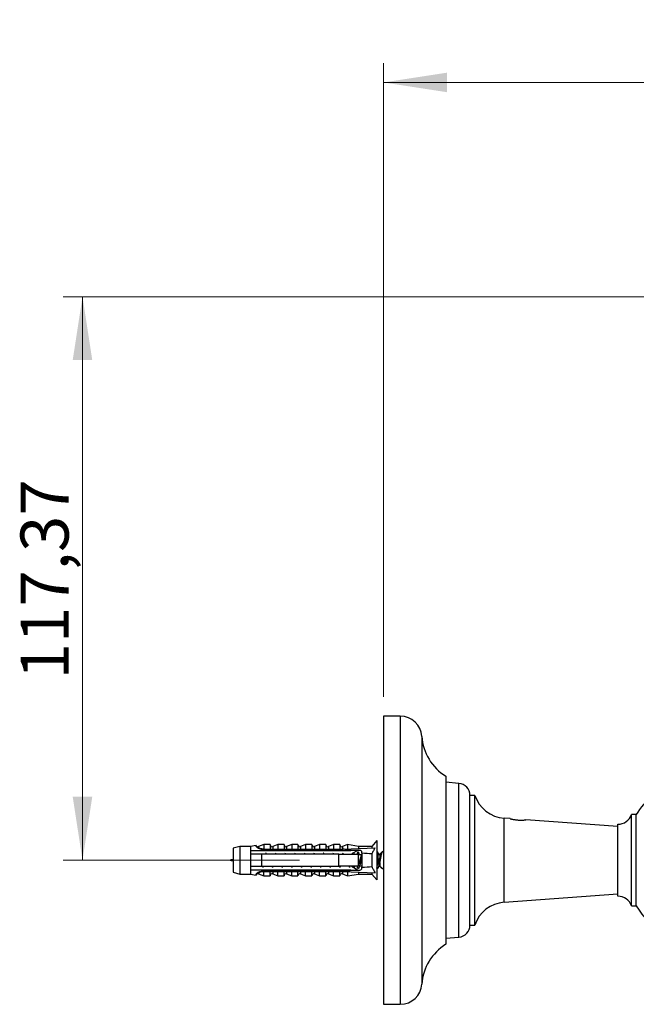
# Model space of a CAD drawing. Units: millimetres. Extents: x 40 to 800, y 51 to 1148.
# Drawn here: x 394 to 522, y 735 to 940 of the extents above; entities that cross this region are included whole.
import ezdxf

# ---------------------------------------------------------------- set-up
doc = ezdxf.new("R2010")
doc.units = ezdxf.units.MM
doc.header["$LTSCALE"] = 4
doc.styles.add('SLDTEXTSTYLE2', font='TXT', dxfattribs={"width": 0.605})
doc.dimstyles.new('SLDDIMSTYLE1', dxfattribs={"dimtxt": 10, "dimasz": 13.208, "dimexe": 0, "dimexo": 0.0625, "dimgap": 2.5, "dimtad": 1, "dimrnd": 1e-09, "dimzin": 12, "dimdsep": 46, "dimtxsty": 'SLDTEXTSTYLE2', "dimsah": 1, "dimcen": 0.09, "dimadec": 0, "dimazin": 3, "dimtfac": 1, "dimtofl": 0, "dimtmove": 0, "dimatfit": 3, "dimfxl": 0, "dimfrac": 2, "dimtolj": 1, "dimtzin": 12, "dimarcsym": 0})

# ---------------------------------------------------------------- blocks, each defined once
blk = doc.blocks.new('_D_2')
at = {"color": 7, "linetype": 'Continuous', "lineweight": 0}
for p, q in [((689.78, 882.57), (403.11, 882.57)), ((407.11, 765.2), (407.11, 882.57)), ((452.26, 765.2), (403.11, 765.2))]:
    blk.add_line(p, q, dxfattribs=at)
at = {"color": 7, "linetype": 'Continuous', "lineweight": 18}
for points in [[(407.11, 882.57), (405.07, 869.36), (409.14, 869.36)], [(407.11, 765.2), (409.14, 778.41), (405.07, 778.41)]]:
    blk.add_solid(points, dxfattribs=at)
at = {"color": 7, "linetype": 'Continuous', "lineweight": 18, "insert": (394.21, 802.88), "char_height": 10, "attachment_point": 1, "rotation": 90, "style": 'SLDTEXTSTYLE2'}
blk.add_mtext('117,37', dxfattribs=at)
blk = doc.blocks.new('_D_3')
at = {"color": 7, "linetype": 'Continuous', "lineweight": 0}
for p, q in [((469.76, 799.2), (469.76, 931.19)), ((770.73, 857.9), (770.73, 931.19)), ((469.76, 927.19), (770.73, 927.19))]:
    blk.add_line(p, q, dxfattribs=at)
at = {"color": 7, "linetype": 'Continuous', "lineweight": 18}
for points in [[(469.76, 927.19), (482.96, 925.16), (482.96, 929.22)], [(770.73, 927.19), (757.53, 929.22), (757.53, 925.16)]]:
    blk.add_solid(points, dxfattribs=at)
at = {"color": 7, "linetype": 'Continuous', "lineweight": 18, "insert": (599.24, 940.08), "char_height": 10, "attachment_point": 1, "style": 'SLDTEXTSTYLE2'}
blk.add_mtext('300,98', dxfattribs=at)

msp = doc.modelspace()

# ---------------------------------------------------------------- linework, layer by layer
at = {"color": 7, "linetype": 'Continuous', "lineweight": 25}
for p, q in [((473.255, 795.199), (469.755, 795.199)), ((469.755, 795.199), (469.755, 735.199)), ((482.755, 782.699), (482.755, 747.699)), ((485.475, 781.209), (482.755, 781.449)), ((488.755, 778.719), (487.755, 778.719)), ((487.755, 765.199), (487.755, 778.719)), ((488.755, 765.199), (488.755, 778.719)), ((496.111, 773.862), (494.878, 773.954)), ((518.552, 772.199), (499.401, 773.618)), ((522.381, 774.699), (521.381, 774.699)), ((521.381, 765.199), (521.381, 774.699)), ((522.381, 765.199), (522.381, 774.699)), ((518.552, 765.199), (518.552, 772.699)), ((468.355, 769.299), (467.355, 768.074)), ((468.355, 769.299), (468.355, 765.199)), ((439.855, 768.074), (438.455, 767.699)), ((438.455, 767.699), (438.455, 765.199)), ((442.055, 768.074), (439.855, 768.074)), ((439.855, 768.074), (439.855, 765.199)), ((443.255, 768.269), (442.055, 768.074)), ((442.055, 768.074), (442.055, 767.249)), ((442.055, 767.249), (442.055, 766.449)), ((443.255, 768.16), (443.255, 768.269)), ((444.855, 768.449), (443.768, 768.041)), ((444.355, 767.488), (444.355, 767.505)), ((444.355, 767.505), (461.355, 767.505)), ((444.355, 767.488), (444.355, 767.249)), ((444.355, 767.488), (461.355, 767.488)), ((444.355, 767.249), (462.255, 767.249)), ((446.155, 768.449), (444.855, 768.449)), ((444.855, 768.449), (444.855, 767.607)), ((446.155, 768.449), (446.155, 767.505)), ((447.755, 768.449), (446.696, 768.051)), ((449.055, 768.449), (447.755, 768.449)), ((447.755, 768.449), (447.755, 767.505)), ((449.055, 768.449), (449.055, 767.505)), ((450.655, 768.449), (449.596, 768.051)), ((451.955, 768.449), (450.655, 768.449)), ((450.655, 768.449), (450.655, 767.505)), ((451.955, 768.449), (451.955, 767.505)), ((453.555, 768.449), (452.496, 768.051)), ((454.855, 768.449), (453.555, 768.449)), ((453.555, 768.449), (453.555, 767.505)), ((454.855, 768.449), (454.855, 767.505)), ((456.455, 768.449), (455.396, 768.051)), ((457.755, 768.449), (456.455, 768.449)), ((456.455, 768.449), (456.455, 767.505)), ((457.755, 768.449), (457.755, 767.505)), ((459.355, 768.449), (458.296, 768.051)), ((460.655, 768.449), (459.355, 768.449)), ((459.355, 768.449), (459.355, 767.505)), ((460.655, 768.449), (460.655, 767.505)), ((462.255, 768.449), (461.196, 768.051)), ((461.355, 767.505), (467.992, 767.783)), ((461.355, 767.505), (461.355, 767.488)), ((464.555, 768.074), (462.255, 768.449)), ((462.255, 768.449), (462.255, 767.543)), ((462.953, 767.249), (462.255, 767.449)), ((462.255, 767.449), (462.255, 767.249)), ((464.855, 767.249), (462.953, 767.249)), ((463.338, 766.643), (464.333, 767.249)), ((467.355, 768.074), (464.555, 768.074)), ((464.555, 768.074), (464.555, 767.639)), ((467.355, 768.074), (467.355, 767.757)), ((469.755, 767.069), (469.511, 766.873)), ((438.455, 765.199), (438.455, 762.699)), ((439.855, 765.199), (439.855, 762.324)), ((442.055, 766.449), (442.055, 763.949)), ((444.355, 766.449), (444.355, 763.949)), ((460.455, 766.449), (444.355, 766.449)), ((445.299, 766.646), (445.225, 766.449)), ((447.299, 766.646), (447.225, 766.449)), ((449.299, 766.646), (449.225, 766.449)), ((451.299, 766.646), (451.225, 766.449)), ((453.299, 766.646), (453.225, 766.449)), ((455.299, 766.646), (455.225, 766.449)), ((457.299, 766.646), (457.225, 766.449)), ((459.299, 766.646), (459.225, 766.449)), ((460.455, 763.949), (460.455, 766.449)), ((461.299, 766.646), (461.225, 766.449)), ((463.019, 766.449), (463.286, 766.611)), ((463.299, 766.646), (463.225, 766.449)), ((463.658, 766.705), (463.615, 766.811)), ((463.756, 766.449), (463.658, 766.712)), ((464.323, 766.71), (464.225, 766.449)), ((464.455, 766.449), (464.455, 763.949)), ((465.187, 766.349), (464.455, 766.349)), ((465.255, 766.67), (465.255, 766.849)), ((465.255, 766.67), (465.255, 763.727)), ((467.355, 766.511), (467.355, 763.886)), ((468.68, 766.349), (468.355, 766.349)), ((468.355, 765.199), (468.355, 761.099)), ((469.333, 766.731), (468.992, 766.458)), ((487.755, 751.679), (487.755, 765.199)), ((488.755, 751.679), (488.755, 765.199)), ((518.552, 757.699), (518.552, 765.199)), ((521.381, 755.699), (521.381, 765.199)), ((522.381, 755.699), (522.381, 765.199)), ((442.055, 763.949), (442.055, 763.149)), ((442.055, 763.149), (442.055, 762.324)), ((444.355, 763.949), (460.455, 763.949)), ((444.355, 763.149), (444.355, 762.909)), ((462.255, 763.149), (444.355, 763.149)), ((461.355, 762.909), (444.355, 762.909)), ((444.355, 762.892), (444.355, 762.909)), ((444.355, 762.892), (461.355, 762.892)), ((444.687, 763.764), (444.756, 763.949)), ((446.155, 761.949), (446.155, 762.892)), ((446.687, 763.764), (446.756, 763.949)), ((447.755, 761.949), (447.755, 762.892)), ((448.687, 763.764), (448.756, 763.949)), ((449.055, 761.949), (449.055, 762.892)), ((450.655, 761.949), (450.655, 762.892)), ((450.687, 763.764), (450.756, 763.949)), ((451.955, 761.949), (451.955, 762.892)), ((452.687, 763.764), (452.756, 763.949)), ((453.555, 761.949), (453.555, 762.892)), ((454.687, 763.764), (454.756, 763.949)), ((454.855, 761.949), (454.855, 762.892)), ((456.455, 761.949), (456.455, 762.892)), ((456.687, 763.764), (456.756, 763.949)), ((457.755, 761.949), (457.755, 762.892)), ((458.687, 763.764), (458.756, 763.949)), ((459.355, 761.949), (459.355, 762.892)), ((460.655, 761.949), (460.655, 762.892)), ((460.687, 763.764), (460.756, 763.949)), ((461.355, 762.909), (461.355, 762.892)), ((461.355, 762.892), (467.992, 762.614)), ((462.255, 762.948), (462.953, 763.149)), ((462.255, 763.149), (462.255, 762.948)), ((462.255, 762.854), (462.255, 761.949)), ((462.687, 763.764), (462.756, 763.949)), ((462.953, 763.149), (464.855, 763.149)), ((464.333, 763.149), (463.019, 763.949)), ((463.225, 763.949), (463.286, 763.786)), ((463.658, 763.685), (463.756, 763.949)), ((464.225, 763.949), (464.323, 763.687)), ((464.795, 764.049), (465.255, 764.049)), ((465.255, 763.549), (465.255, 763.727)), ((468.992, 763.939), (469.755, 763.329)), ((438.455, 762.699), (439.855, 762.324)), ((439.855, 762.324), (442.055, 762.324)), ((442.055, 762.324), (443.255, 762.128)), ((443.255, 762.128), (443.255, 762.237)), ((443.768, 762.356), (444.855, 761.949)), ((444.855, 761.949), (444.855, 762.791)), ((444.855, 761.949), (446.155, 761.949)), ((446.696, 762.346), (447.755, 761.949)), ((447.755, 761.949), (449.055, 761.949)), ((449.596, 762.346), (450.655, 761.949)), ((450.655, 761.949), (451.955, 761.949)), ((452.496, 762.346), (453.555, 761.949)), ((453.555, 761.949), (454.855, 761.949)), ((455.396, 762.346), (456.455, 761.949)), ((456.455, 761.949), (457.755, 761.949)), ((458.296, 762.346), (459.355, 761.949)), ((459.355, 761.949), (460.655, 761.949)), ((461.196, 762.346), (462.255, 761.949)), ((462.255, 761.949), (464.555, 762.324)), ((464.555, 762.758), (464.555, 762.324)), ((464.555, 762.324), (467.355, 762.324)), ((467.355, 762.64), (467.355, 762.324)), ((467.355, 762.324), (468.355, 761.099)), ((494.878, 756.444), (518.552, 758.199)), ((521.381, 755.699), (522.381, 755.699)), ((487.755, 751.679), (488.755, 751.679)), ((482.755, 748.949), (485.475, 749.189)), ((469.755, 735.199), (473.255, 735.199))]:
    msp.add_line(p, q, dxfattribs=at)
at = {"color": 8, "linetype": 'Continuous', "lineweight": 25}
for p, q in [((473.255, 795.199), (473.255, 735.199)), ((477.746, 790.988), (477.746, 739.41)), ((485.475, 765.199), (485.475, 781.209)), ((494.878, 765.199), (494.878, 773.954)), ((443.768, 768.041), (443.768, 767.94)), ((446.696, 768.051), (446.696, 767.505)), ((449.596, 768.051), (449.596, 767.505)), ((452.496, 768.051), (452.496, 767.505)), ((455.396, 768.051), (455.396, 767.505)), ((458.296, 768.051), (458.296, 767.505)), ((461.196, 768.051), (461.196, 767.505)), ((468.68, 764.771), (468.68, 766.349)), ((468.992, 766.458), (468.992, 765.79)), ((485.475, 749.189), (485.475, 765.199)), ((494.878, 756.444), (494.878, 765.199)), ((446.696, 762.892), (446.696, 762.346)), ((449.596, 762.892), (449.596, 762.346)), ((452.496, 762.892), (452.496, 762.346)), ((455.396, 762.892), (455.396, 762.346)), ((458.296, 762.892), (458.296, 762.346)), ((461.196, 762.892), (461.196, 762.346)), ((468.992, 764.618), (468.992, 763.939)), ((443.768, 762.457), (443.768, 762.356))]:
    msp.add_line(p, q, dxfattribs=at)
at = {"color": 7, "linetype": 'Continuous', "lineweight": 25}
for centre, radius, start, end in [((473.255, 790.699), 4.5, 3.68182, 90), ((488.224, 791.662), 10.5, 183.68182, 238.60998), ((485.255, 778.718), 2.5, 0.0074, 84.9571), ((495.395, 780.934), 7, 198.45437, 265.7604), ((538.255, 765.199), 18.5, 133.13626, 149.10185), ((518.552, 775.699), 3, 270, 340.52878), ((443.628, 768.415), 0.4, 201.43429, 290.55605), ((443.627, 768.319), 0.404, 203.12618, 290.38877), ((446.555, 768.426), 0.4, 180, 290.55605), ((449.455, 768.426), 0.4, 180, 290.55605), ((452.355, 768.426), 0.4, 180, 290.55605), ((455.255, 768.426), 0.4, 180, 290.55605), ((458.155, 768.426), 0.4, 180, 290.55605), ((461.055, 768.426), 0.4, 180, 290.55605), ((464.855, 766.849), 0.4, 0, 90), ((468.68, 766.849), 0.5, 270, 308.65981), ((464.855, 763.549), 0.4, 270, 0), ((468.68, 763.549), 0.5, 51.34019, 77.41911), ((443.627, 762.078), 0.404, 69.61123, 156.87382), ((443.628, 761.982), 0.4, 69.44395, 158.56571), ((446.555, 761.971), 0.4, 69.44395, 180), ((449.455, 761.971), 0.4, 69.44395, 180), ((452.355, 761.971), 0.4, 69.44395, 180), ((455.255, 761.971), 0.4, 69.44395, 180), ((458.155, 761.971), 0.4, 69.44395, 180), ((461.055, 761.971), 0.4, 69.44395, 180), ((518.552, 754.699), 3, 19.47122, 90), ((495.395, 749.463), 7, 94.2396, 161.54563), ((538.255, 765.199), 18.5, 210.89815, 236.9125), ((485.255, 751.679), 2.5, 275.0429, 359.9926), ((488.224, 738.735), 10.5, 121.39002, 176.31818), ((473.255, 739.699), 4.5, 270, 356.31818)]:
    msp.add_arc(centre, radius, start, end, dxfattribs=at)
for major_axis, start_param, end_param in [((77.543, 0), 0.7650704, 0.7816856), ((68.595, 0), 0.4739562, 0.5371797), ((77.543, 0), 5.5014997, 5.5181149), ((68.595, 0), 5.7460056, 5.8092291)]:
    msp.add_ellipse((406.321, 765.199), major_axis=major_axis, ratio=0.0419124, start_param=start_param, end_param=end_param, dxfattribs=at)
for points, knots in [([(496.111, 773.861), (496.11, 773.861), (496.107, 773.862), (496.152, 773.85), (496.239, 773.828), (496.358, 773.799), (496.492, 773.768), (496.588, 773.748), (496.637, 773.737)], [0, 0, 0, 0, 0.1046591, 0.3061597, 0.5002555, 0.6997508, 0.8487407, 1, 1, 1, 1]), ([(496.637, 773.737), (496.707, 773.723), (496.851, 773.695), (497.099, 773.653), (497.367, 773.616), (497.644, 773.587), (497.926, 773.567), (498.198, 773.556), (498.459, 773.555), (498.697, 773.56), (498.91, 773.571), (499.091, 773.585), (499.237, 773.599), (499.339, 773.61), (499.398, 773.617), (499.4, 773.617), (499.401, 773.617)], [0, 0, 0, 0, 0.07280786, 0.14770507, 0.22051919, 0.29550295, 0.36724866, 0.44115397, 0.51161859, 0.58411549, 0.65483643, 0.72755923, 0.79913126, 0.8727735, 0.94439335, 1, 1, 1, 1]), ([(442.055, 767.249), (442.145, 767.249), (442.909, 767.249), (443.677, 767.249), (444.355, 767.249)], [0, 0, 0, 0, 0.1169127, 1, 1, 1, 1]), ([(444.355, 767.497), (444.27, 767.51), (444.1, 767.536), (443.871, 767.611), (443.671, 767.704), (443.506, 767.81), (443.382, 767.918), (443.304, 768.015), (443.262, 768.097), (443.258, 768.139), (443.255, 768.16)], [0, 0, 0, 0, 0.1315146, 0.2630271, 0.394587, 0.5261383, 0.6563406, 0.7865679, 0.8932685, 1, 1, 1, 1]), ([(443.768, 767.94), (443.773, 767.913), (443.782, 767.864), (443.859, 767.788), (443.975, 767.72), (444.134, 767.662), (444.339, 767.619), (444.581, 767.597), (444.764, 767.603), (444.855, 767.607)], [0, 0, 0, 0, 0.1476777, 0.276737, 0.4058292, 0.5436333, 0.6815776, 0.8406487, 1, 1, 1, 1]), ([(444.855, 767.607), (444.854, 767.597), (444.851, 767.578), (444.827, 767.549), (444.784, 767.523), (444.746, 767.511), (444.724, 767.505)], [0, 0, 0, 0, 0.2016931, 0.4035474, 0.6742761, 1, 1, 1, 1]), ([(462.255, 767.249), (462.345, 767.249), (462.577, 767.249), (462.81, 767.249), (462.953, 767.249)], [0, 0, 0, 0, 0.3850117, 1, 1, 1, 1]), ([(464.658, 766.704), (464.644, 766.744), (464.608, 766.84), (464.554, 766.925), (464.491, 766.96), (464.427, 766.926), (464.367, 766.825), (464.305, 766.669), (464.264, 766.521), (464.244, 766.449)], [0, 0, 0, 0, 0.1044142, 0.2537549, 0.4053986, 0.5570423, 0.706383, 0.8576513, 1, 1, 1, 1]), ([(467.992, 767.783), (467.873, 767.578), (467.635, 767.167), (467.449, 766.73), (467.355, 766.511)], [0, 0, 0, 0, 0.4985656, 1, 1, 1, 1]), ([(469.556, 766.909), (469.554, 766.913), (469.533, 766.946), (469.489, 766.955), (469.427, 766.927), (469.367, 766.825), (469.303, 766.663), (469.239, 766.444), (469.179, 766.177), (469.116, 765.873), (469.052, 765.542), (468.991, 765.199), (468.929, 764.855), (468.865, 764.524), (468.802, 764.22), (468.742, 763.953), (468.678, 763.734), (468.615, 763.571), (468.554, 763.471), (468.491, 763.436), (468.427, 763.475), (468.384, 763.536), (468.359, 763.6), (468.355, 763.61)], [0, 0, 0, 0, 0.0058841, 0.054123, 0.1064455, 0.1579735, 0.2101666, 0.2625759, 0.3141975, 0.3662188, 0.4186716, 0.4704801, 0.5222885, 0.5747413, 0.6267627, 0.6783843, 0.7307936, 0.7829866, 0.8345146, 0.8868372, 0.9391598, 0.9906877, 1, 1, 1, 1]), ([(468.658, 766.704), (468.644, 766.744), (468.608, 766.84), (468.554, 766.924), (468.491, 766.961), (468.427, 766.922), (468.384, 766.861), (468.359, 766.797), (468.355, 766.787)], [0, 0, 0, 0, 0.1423754, 0.346011, 0.552787, 0.7595629, 0.9631985, 1, 1, 1, 1]), ([(444.355, 766.449), (443.698, 766.449), (442.932, 766.449), (442.165, 766.449), (442.055, 766.449)], [0, 0, 0, 0, 0.8565393, 1, 1, 1, 1]), ([(445.314, 766.682), (445.311, 766.673), (445.287, 766.614), (445.264, 766.524), (445.244, 766.449)], [0, 0, 0, 0, 0.1542159, 1, 1, 1, 1]), ([(447.314, 766.682), (447.311, 766.673), (447.287, 766.614), (447.264, 766.524), (447.244, 766.449)], [0, 0, 0, 0, 0.1542159, 1, 1, 1, 1]), ([(449.314, 766.682), (449.311, 766.673), (449.287, 766.614), (449.264, 766.524), (449.244, 766.449)], [0, 0, 0, 0, 0.1542159, 1, 1, 1, 1]), ([(451.314, 766.682), (451.311, 766.673), (451.287, 766.614), (451.264, 766.524), (451.244, 766.449)], [0, 0, 0, 0, 0.1542159, 1, 1, 1, 1]), ([(453.314, 766.682), (453.311, 766.673), (453.287, 766.614), (453.264, 766.524), (453.244, 766.449)], [0, 0, 0, 0, 0.1542159, 1, 1, 1, 1]), ([(455.314, 766.682), (455.311, 766.673), (455.287, 766.614), (455.264, 766.524), (455.244, 766.449)], [0, 0, 0, 0, 0.1542159, 1, 1, 1, 1]), ([(457.314, 766.682), (457.311, 766.673), (457.287, 766.614), (457.264, 766.524), (457.244, 766.449)], [0, 0, 0, 0, 0.1542159, 1, 1, 1, 1]), ([(459.314, 766.682), (459.311, 766.673), (459.287, 766.614), (459.264, 766.524), (459.244, 766.449)], [0, 0, 0, 0, 0.1542159, 1, 1, 1, 1]), ([(460.455, 766.449), (460.63, 766.449), (461.963, 766.449), (463.296, 766.449), (464.455, 766.449)], [0, 0, 0, 0, 0.1308742, 1, 1, 1, 1]), ([(461.314, 766.682), (461.311, 766.673), (461.287, 766.614), (461.264, 766.524), (461.244, 766.449)], [0, 0, 0, 0, 0.1542159, 1, 1, 1, 1]), ([(463.314, 766.682), (463.311, 766.673), (463.287, 766.614), (463.264, 766.524), (463.244, 766.449)], [0, 0, 0, 0, 0.1542159, 1, 1, 1, 1]), ([(465.255, 766.488), (465.25, 766.471), (465.224, 766.383), (465.179, 766.174), (465.116, 765.873), (465.052, 765.542), (464.991, 765.199), (464.929, 764.855), (464.865, 764.524), (464.802, 764.22), (464.742, 763.953), (464.678, 763.734), (464.615, 763.571), (464.554, 763.471), (464.491, 763.437), (464.427, 763.472), (464.373, 763.557), (464.337, 763.654), (464.322, 763.695)], [0, 0, 0, 0, 0.0163975, 0.0827945, 0.1497058, 0.217172, 0.2838094, 0.3504468, 0.417913, 0.4848242, 0.5512213, 0.6186316, 0.6857637, 0.7520403, 0.819339, 0.8866377, 0.9529143, 1, 1, 1, 1]), ([(465.071, 766.055), (465.064, 766.041), (465.029, 765.968), (464.97, 765.776), (464.884, 765.501), (464.809, 765.226), (464.742, 764.98), (464.678, 764.765), (464.615, 764.56), (464.547, 764.365), (464.491, 764.233), (464.459, 764.191), (464.455, 764.185)], [0, 0, 0, 0, 0.0330036, 0.1671064, 0.30316, 0.4381511, 0.5360562, 0.6352959, 0.7400119, 0.8437672, 0.9800354, 1, 1, 1, 1]), ([(464.795, 766.349), (464.786, 766.371), (464.739, 766.488), (464.694, 766.612), (464.658, 766.712)], [0, 0, 0, 0, 0.1901983, 1, 1, 1, 1]), ([(465.255, 765.469), (465.23, 765.379), (465.177, 765.191), (465.097, 764.896), (465.012, 764.621), (464.952, 764.429), (464.917, 764.356), (464.91, 764.341)], [0, 0, 0, 0, 0.2187102, 0.4592815, 0.7017461, 0.9407342, 1, 1, 1, 1]), ([(465.255, 766.53), (465.234, 766.471), (465.174, 766.31), (465.11, 766.156), (465.07, 766.058)], [0, 0, 0, 0, 0.3630689, 1, 1, 1, 1]), ([(468.787, 766.37), (468.781, 766.385), (468.736, 766.496), (468.694, 766.612), (468.658, 766.712)], [0, 0, 0, 0, 0.1387132, 1, 1, 1, 1]), ([(468.992, 765.79), (468.953, 765.67), (468.893, 765.489), (468.818, 765.24), (468.754, 765.016), (468.708, 764.863), (468.68, 764.771)], [0, 0, 0, 0, 0.3538574, 0.5358928, 0.7203004, 1, 1, 1, 1]), ([(468.992, 764.618), (469.007, 764.678), (469.036, 764.8), (469.078, 765.005), (469.119, 765.221), (469.159, 765.445), (469.2, 765.672), (469.242, 765.897), (469.282, 766.114), (469.322, 766.315), (469.364, 766.496), (469.405, 766.65), (469.445, 766.768), (469.481, 766.845), (469.504, 766.863), (469.514, 766.87)], [0, 0, 0, 0, 0.0715836, 0.1452434, 0.2168092, 0.2902813, 0.36541, 0.4425359, 0.5208327, 0.601208, 0.6833697, 0.7677464, 0.8527983, 0.9400982, 1, 1, 1, 1]), ([(469.181, 766.33), (469.173, 766.311), (469.14, 766.228), (469.077, 766.047), (469.021, 765.876), (468.992, 765.79)], [0, 0, 0, 0, 0.1280898, 0.5559334, 1, 1, 1, 1]), ([(469.323, 766.71), (469.279, 766.59), (469.233, 766.462), (469.183, 766.339), (469.18, 766.331)], [0, 0, 0, 0, 0.93401424, 1, 1, 1, 1]), ([(442.055, 763.949), (442.165, 763.949), (442.932, 763.949), (443.698, 763.949), (444.355, 763.949)], [0, 0, 0, 0, 0.1434607, 1, 1, 1, 1]), ([(444.355, 763.149), (443.677, 763.149), (442.909, 763.149), (442.145, 763.149), (442.055, 763.149)], [0, 0, 0, 0, 0.8830873, 1, 1, 1, 1]), ([(443.255, 762.237), (443.259, 762.265), (443.267, 762.32), (443.332, 762.423), (443.442, 762.536), (443.593, 762.648), (443.781, 762.748), (444.028, 762.845), (444.234, 762.88), (444.355, 762.9)], [0, 0, 0, 0, 0.13740617, 0.27473348, 0.41255404, 0.55035963, 0.68072268, 0.81109429, 1, 1, 1, 1]), ([(444.738, 763.949), (444.718, 763.873), (444.694, 763.783), (444.671, 763.724), (444.667, 763.715)], [0, 0, 0, 0, 0.8458096, 1, 1, 1, 1]), ([(444.724, 762.892), (444.745, 762.886), (444.784, 762.874), (444.827, 762.848), (444.851, 762.819), (444.854, 762.8), (444.855, 762.791)], [0, 0, 0, 0, 0.3247214, 0.5966533, 0.8007397, 1, 1, 1, 1]), ([(446.738, 763.949), (446.718, 763.873), (446.694, 763.783), (446.671, 763.724), (446.667, 763.715)], [0, 0, 0, 0, 0.84580959, 1, 1, 1, 1]), ([(448.738, 763.949), (448.718, 763.873), (448.694, 763.783), (448.671, 763.724), (448.667, 763.715)], [0, 0, 0, 0, 0.84580959, 1, 1, 1, 1]), ([(450.738, 763.949), (450.718, 763.873), (450.694, 763.783), (450.671, 763.724), (450.667, 763.715)], [0, 0, 0, 0, 0.8458096, 1, 1, 1, 1]), ([(452.738, 763.949), (452.718, 763.873), (452.694, 763.783), (452.671, 763.724), (452.667, 763.715)], [0, 0, 0, 0, 0.8458096, 1, 1, 1, 1]), ([(454.738, 763.949), (454.718, 763.873), (454.694, 763.783), (454.671, 763.724), (454.667, 763.715)], [0, 0, 0, 0, 0.8458096, 1, 1, 1, 1]), ([(456.738, 763.949), (456.718, 763.873), (456.694, 763.783), (456.671, 763.724), (456.667, 763.715)], [0, 0, 0, 0, 0.84580959, 1, 1, 1, 1]), ([(458.738, 763.949), (458.718, 763.873), (458.694, 763.783), (458.671, 763.724), (458.667, 763.715)], [0, 0, 0, 0, 0.8458096, 1, 1, 1, 1]), ([(464.455, 763.949), (463.296, 763.949), (461.963, 763.949), (460.63, 763.949), (460.455, 763.949)], [0, 0, 0, 0, 0.8691258, 1, 1, 1, 1]), ([(460.738, 763.949), (460.718, 763.873), (460.694, 763.783), (460.671, 763.724), (460.667, 763.715)], [0, 0, 0, 0, 0.8458096, 1, 1, 1, 1]), ([(462.953, 763.149), (462.81, 763.149), (462.577, 763.149), (462.345, 763.149), (462.255, 763.149)], [0, 0, 0, 0, 0.61498834, 1, 1, 1, 1]), ([(462.738, 763.949), (462.718, 763.873), (462.694, 763.783), (462.671, 763.724), (462.667, 763.715)], [0, 0, 0, 0, 0.84580959, 1, 1, 1, 1]), ([(463.738, 763.949), (463.716, 763.87), (463.675, 763.719), (463.634, 763.629), (463.615, 763.586)], [0, 0, 0, 0, 0.5255529, 1, 1, 1, 1]), ([(464.658, 763.685), (464.694, 763.784), (464.776, 764.008), (464.863, 764.22), (464.911, 764.338)], [0, 0, 0, 0, 0.4451327, 1, 1, 1, 1]), ([(465.187, 764.049), (465.188, 764.046), (465.212, 763.988), (465.234, 763.926), (465.255, 763.867)], [0, 0, 0, 0, 0.0382058, 1, 1, 1, 1]), ([(467.355, 763.886), (467.448, 763.669), (467.634, 763.231), (467.873, 762.82), (467.992, 762.614)], [0, 0, 0, 0, 0.4980023, 1, 1, 1, 1]), ([(468.68, 764.771), (468.658, 764.701), (468.615, 764.561), (468.547, 764.361), (468.467, 764.195), (468.403, 764.091), (468.365, 764.077), (468.355, 764.074)], [0, 0, 0, 0, 0.1983479, 0.3948762, 0.652989, 0.9075624, 1, 1, 1, 1]), ([(468.658, 763.685), (468.694, 763.784), (468.77, 763.992), (468.851, 764.19), (468.893, 764.292)], [0, 0, 0, 0, 0.4792353, 1, 1, 1, 1]), ([(468.89, 764.294), (468.901, 764.318), (468.938, 764.405), (468.97, 764.529), (468.992, 764.618)], [0, 0, 0, 0, 0.2867099, 1, 1, 1, 1]), ([(469.556, 763.488), (469.554, 763.484), (469.533, 763.451), (469.489, 763.441), (469.427, 763.472), (469.376, 763.55), (469.345, 763.636), (469.333, 763.666)], [0, 0, 0, 0, 0.0317588, 0.2921216, 0.574526, 0.8526414, 1, 1, 1, 1]), ([(444.855, 762.791), (444.751, 762.794), (444.567, 762.801), (444.327, 762.776), (444.136, 762.735), (443.978, 762.678), (443.861, 762.611), (443.783, 762.534), (443.773, 762.484), (443.768, 762.457)], [0, 0, 0, 0, 0.181576, 0.31952662, 0.45735861, 0.58880082, 0.72012832, 0.85006058, 1, 1, 1, 1])]:
    msp.add_open_spline(points, degree=3, knots=knots, dxfattribs=at)
msp.add_open_spline([(438.455, 765.337), (438.155, 765.291), (437.555, 765.199), (438.155, 765.107), (438.455, 765.061)], degree=3, dxfattribs=at)

# ---------------------------------------------------------------- dimensions: what is measured, and where the dimension line sits
at = {"color": 7, "linetype": 'Continuous', "lineweight": 18}
dim = msp.add_linear_dim(base=(770.735, 927.189), p1=(469.755, 795.199), p2=(770.735, 853.899), dimstyle='SLDDIMSTYLE1', dxfattribs=at)
dim.commit()
dim.dimension.update_dxf_attribs({"geometry": '_D_3', "text_midpoint": (620.245, 927.189), "dimtype": 160})
dim = msp.add_linear_dim(base=(407.105, 882.568), p1=(456.261, 765.199), p2=(693.781, 882.568), angle=90, dimstyle='SLDDIMSTYLE1', dxfattribs=at)
dim.commit()
dim.dimension.update_dxf_attribs({"geometry": '_D_2', "text_midpoint": (407.105, 823.883), "dimtype": 160})

doc.saveas('drawing.dxf')
